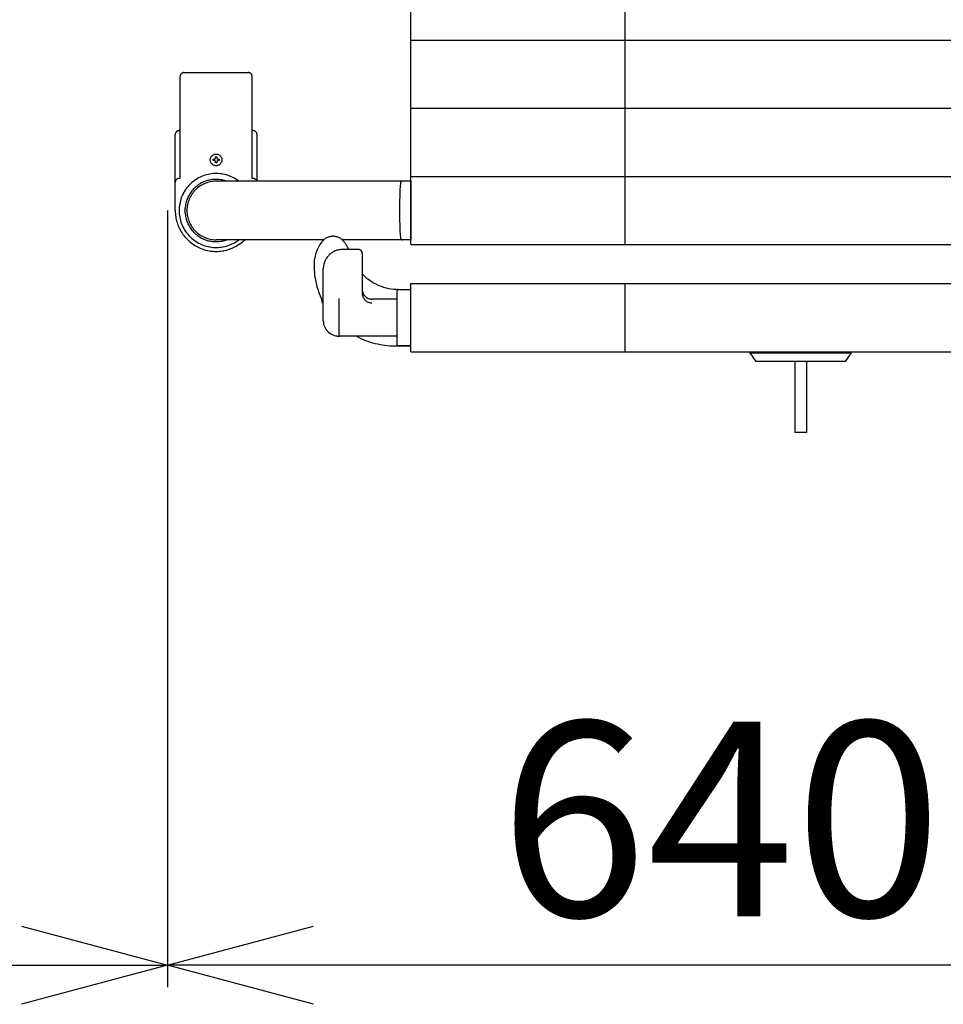
# Model space of a CAD drawing. Extents: x -2181 to 21819, y -809 to 17214.
# Drawn here: x 6704 to 7178, y 11225 to 11730 of the extents above; entities that cross this region are included whole.
import ezdxf

# ---------------------------------------------------------------- set-up
doc = ezdxf.new("R2010")
doc.units = 0
doc.header["$LTSCALE"] = 70
doc.linetypes.add('PHANTOM2_20', pattern=[31.75, 15.875, -3.175, 3.175, -3.175, 3.175, -3.175])
doc.layers.add('_0-1_LAYER_1', color=7, linetype='CONTINUOUS')
doc.layers.add('_0-2_LAYER_2', color=7, linetype='CONTINUOUS')
doc.styles.get("Standard").update_dxf_attribs({"font": 'txt', "bigfont": 'bigfont.shx'})

msp = doc.modelspace()

# ---------------------------------------------------------------- linework, layer by layer
at = {"layer": '_0-1_LAYER_1', "color": 7, "linetype": 'PHANTOM2_20'}
for p, q in [((6905, 11720), (6905, 11755)), ((7015, 11720), (7015, 11755)), ((6905, 11720), (7315, 11720)), ((6905, 11685), (6905, 11720)), ((7015, 11685), (7015, 11720)), ((6786.5, 11648.95), (6786.5, 11701.31)), ((6788.5, 11703.31), (6821.5, 11703.31)), ((6823.5, 11648.95), (6823.5, 11701.31)), ((6905, 11685), (7315, 11685)), ((6905, 11650), (6905, 11685)), ((7015, 11650), (7015, 11685)), ((6784, 11632.5), (6784, 11671.5)), ((6786.5, 11673.5), (6786, 11673.5)), ((6824, 11673.5), (6823.5, 11673.5)), ((6826, 11647.5), (6826, 11671.5)), ((6803.4, 11658.1), (6803.4, 11658.9)), ((6803.4, 11658.9), (6804.1, 11658.9)), ((6804.6, 11659.4), (6804.6, 11660.1)), ((6804.6, 11660.1), (6805.4, 11660.1)), ((6805.4, 11660.1), (6805.4, 11659.4)), ((6805.9, 11658.9), (6806.6, 11658.9)), ((6806.6, 11658.9), (6806.6, 11658.1)), ((6804.1, 11658.1), (6803.4, 11658.1)), ((6804.6, 11656.9), (6804.6, 11657.6)), ((6805.4, 11656.9), (6804.6, 11656.9)), ((6805.4, 11657.6), (6805.4, 11656.9)), ((6806.6, 11658.1), (6805.9, 11658.1)), ((6786.5, 11648.95), (6786, 11648.95)), ((6824, 11648.95), (6823.5, 11648.95)), ((6905, 11650), (7315, 11650)), ((6905, 11615), (6905, 11650)), ((7015, 11615), (7015, 11650)), ((6905, 11647.5), (6805, 11647.5)), ((6905, 11647.5), (6905, 11617.5)), ((6860.28, 11617.5), (6805, 11617.5)), ((6905, 11617.5), (6869.72, 11617.5)), ((6905, 11615), (7305.22, 11615)), ((6878, 11612.5), (6870, 11612.5)), ((6880, 11610.5), (6880, 11590.03)), ((6860, 11576), (6860, 11602.5)), ((6905, 11595), (7290.59, 11595)), ((6905, 11560), (6905, 11595)), ((7015, 11560), (7015, 11595)), ((6898, 11563.5), (6898, 11591.5)), ((6898.5, 11592), (6905, 11592)), ((6898.71, 11592), (6905, 11592)), ((6868, 11587.25), (6868, 11568.5)), ((6898, 11587), (6885, 11587)), ((6898, 11568), (6868, 11568)), ((6896.75, 11563), (6905, 11563)), ((6905, 11563), (6898.5, 11563)), ((6905, 11560), (7315, 11560)), ((7079, 11559.5), (7079, 11560)), ((7079, 11559.5), (7082, 11555)), ((7079, 11559.5), (7131, 11559.5)), ((7131, 11559.5), (7128, 11555)), ((7131, 11559.5), (7131, 11560)), ((7128, 11555), (7082, 11555)), ((7102, 11555), (7102, 11518.5)), ((7108, 11555), (7108, 11518.5)), ((7108, 11518.5), (7102, 11518.5))]:
    msp.add_line(p, q, dxfattribs=at)
msp.add_circle((6805, 11658.5), 3, dxfattribs=at)
msp.add_circle((6805, 11658.5), 3, dxfattribs=at)
for centre, radius, start, end in [((6788.5, 11701.31), 2, 90, 180), ((6821.5, 11701.31), 2, 0, 90), ((6786, 11671.5), 2, 90, 180), ((6824, 11671.5), 2, 0, 90), ((6804.1, 11659.4), 0.5, 270, 0), ((6805.9, 11659.4), 0.5, 180, 270), ((6804.1, 11657.6), 0.5, 0, 90), ((6805.9, 11657.6), 0.5, 90, 180), ((6786, 11646.95), 2, 90, 180), ((6805, 11632.5), 19, 52.1364, 307.8636), ((6805, 11632.5), 16, 69.6359, 290.3641), ((6824, 11646.95), 2, 15.8728, 90), ((6805, 11632.5), 15, 90, 270), ((7109.31, 11632.5), 210.2, 176.1627, 183.8373), ((6900.59, 11646.5), 1, 90, 176.1627), ((6805, 11632.5), 21, 180, 314.4153), ((6865, 11612), 7.25, 36.8699, 143.1301), ((6900.59, 11618.5), 1, 183.8373, 270), ((6875, 11604.5), 19.75, 143.1301, 180), ((6855, 11604.5), 19.75, 23.8951, 36.8699), ((6870, 11602.5), 10, 90, 180), ((6878, 11610.5), 2, 0, 90), ((6896.75, 11604.5), 41.5, 180, 207.6817), ((6898.71, 11618), 26, 223.9682, 270), ((6885, 11592), 5, 180, 270), ((6885, 11590.03), 5, 180, 270), ((6898.5, 11591.5), 0.5, 90, 180), ((7084.54, 11632.5), 230, 191.3806, 191.9345), ((6868, 11576), 8, 180, 270), ((6868.5, 11568.5), 0.5, 180, 270), ((6896.75, 11604.5), 41.5, 241.5843, 270), ((6898.5, 11563.5), 0.5, 180, 270)]:
    msp.add_arc(centre, radius, start, end, dxfattribs=at)
at = {"layer": '_0-2_LAYER_2', "color": 7, "linetype": 'Continuous'}
for p, q in [((6780, 11632.5), (6780, 11233.71)), ((6705, 11265.1), (6780, 11245)), ((6780, 11245), (6855, 11265.1)), ((1840, 11245), (6780, 11245)), ((6780, 11245), (6705, 11224.9)), ((7420, 11245), (6780, 11245)), ((6855, 11224.9), (6780, 11245))]:
    msp.add_line(p, q, dxfattribs=at)

# ---------------------------------------------------------------- texts
at = {"layer": '_0-2_LAYER_2', "color": 7}
msp.add_text('640', height=100, dxfattribs=at).set_placement((6950.5, 11270))

doc.saveas('drawing.dxf')
